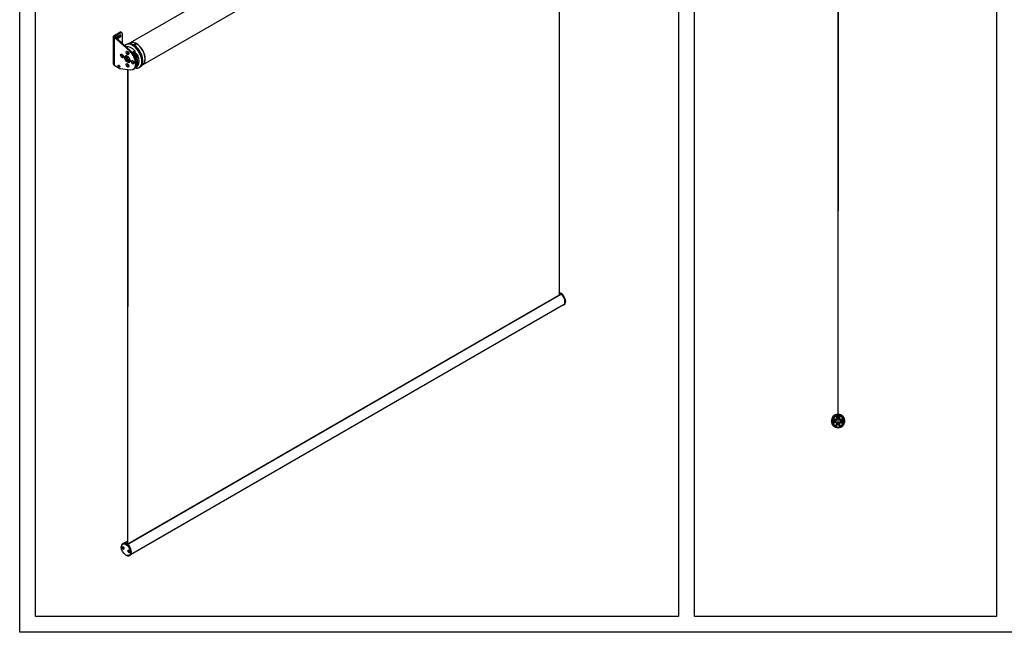
# Model space of a CAD drawing. Units: millimetres. Extents: x 907 to 696973, y -6088 to 5674.
# Drawn here: x 907 to 4005, y -6088 to -4160 of the extents above; entities that cross this region are included whole.
import ezdxf

# ---------------------------------------------------------------- set-up
doc = ezdxf.new("R2010")
doc.units = ezdxf.units.MM
doc.header["$LTSCALE"] = 5
doc.layers.add('SLT_tabelka', color=20, linetype='Continuous')
doc.layers.add('system', color=120, linetype='Continuous', lineweight=25)

msp = doc.modelspace()

# ---------------------------------------------------------------- linework, layer by layer
at = {"layer": 'SLT_tabelka'}
for points in [[(906.7, -2235.4), (6980.2, -2235.4), (6980.2, -6088.5), (906.7, -6088.5)], [(956.7, -3138.5), (2980.2, -3138.5), (2980.2, -6038.5), (956.7, -6038.5)], [(3030.2, -3138.5), (3980.2, -3138.5), (3980.2, -6038.5), (3030.2, -6038.5)]]:
    msp.add_lwpolyline(points, close=True, dxfattribs=at)
at = {"layer": 'system'}
for p, q in [((2611.7, -3449.7), (1254, -4233.6)), ((2651.5, -3518.7), (1293.8, -4302.5)), ((2605, -3545.5), (2604.6, -5026.9)), ((3482.2, -3544.2), (3481.6, -5434.5)), ((3482.4, -5434.5), (3483, -3544.2)), ((1201.3, -4213.7), (1201.3, -4299.5)), ((1203.9, -4210.1), (1222.3, -4199.5)), ((1203.9, -4210.1), (1206.8, -4211.7)), ((1206.8, -4211.7), (1225.2, -4201.1)), ((1206.8, -4211.7), (1206.8, -4215.8)), ((1213.8, -4213.7), (1222.3, -4208.8)), ((1222.3, -4199.5), (1225.2, -4201.1)), ((1227.7, -4200.8), (1224.8, -4199.2)), ((1228.7, -4203.1), (1228.7, -4233.2)), ((1206.8, -4215.8), (1203.9, -4217.4)), ((1203.9, -4217.4), (1203.9, -4303.2)), ((1211.2, -4221.6), (1203.9, -4217.4)), ((1214, -4220), (1206.8, -4215.8)), ((1214, -4220), (1211.2, -4221.6)), ((1212.1, -4218.8), (1219.5, -4214.6)), ((1212.2, -4222.3), (1215, -4220.7)), ((1253, -4259.6), (1212.2, -4222.3)), ((1222.3, -4216.2), (1214.8, -4220.5)), ((1215, -4220.7), (1255.8, -4257.9)), ((1219.5, -4214.6), (1222.3, -4216.2)), ((1241.2, -4239.1), (1244.5, -4237.2)), ((1252.6, -4235.3), (1254.4, -4234.3)), ((1265.2, -4239.3), (1272.2, -4235.3)), ((1267.2, -4240.5), (1274.3, -4236.4)), ((1267.7, -4240.9), (1274.9, -4236.8)), ((1244, -4275.1), (1244.6, -4274.7)), ((1244.5, -4274.3), (1244.4, -4273.9)), ((1253, -4259.6), (1255.8, -4257.9)), ((1266.2, -4265.2), (1266.2, -4266.4)), ((1269.6, -4264.8), (1268.3, -4264)), ((1269.5, -4259), (1269.5, -4264.7)), ((1271.7, -4276), (1272.5, -4273.9)), ((1272.5, -4277.1), (1271.7, -4276)), ((1274.2, -4267.4), (1271.8, -4266)), ((1275.1, -4271.1), (1271.9, -4269.3)), ((1272.4, -4275.2), (1274.1, -4276.2)), ((1272.5, -4273.9), (1274.1, -4272.9)), ((1273.5, -4273.3), (1274.9, -4274.1)), ((1274.1, -4272.9), (1274.9, -4274.1)), ((1274.9, -4274.1), (1274.1, -4276.2)), ((1203.9, -4303.2), (1221.7, -4313.4)), ((1241.3, -4277.9), (1241.9, -4278.3)), ((1241.9, -4279.6), (1241.3, -4279.2)), ((1244.2, -4286.9), (1244.5, -4286.5)), ((1245.6, -4287.8), (1245.4, -4287.9)), ((1249.8, -4290.6), (1248.5, -4291.3)), ((1252.6, -4293.7), (1248.5, -4291.3)), ((1250.5, -4288.3), (1251.9, -4287.5)), ((1251.2, -4280.1), (1251.2, -4280.1)), ((1251.8, -4288.1), (1251.2, -4288.5)), ((1251.2, -4288.5), (1254.1, -4290.2)), ((1253.7, -4292.2), (1251.7, -4291.1)), ((1254.1, -4289.8), (1252.1, -4288.7)), ((1263.3, -4292.6), (1263.3, -4290)), ((1264.5, -4290.5), (1264.5, -4294.5)), ((1270.8, -4278.5), (1270.1, -4278)), ((1274.1, -4276.2), (1272.5, -4277.1)), ((1273.9, -4306.1), (1274.9, -4306.7)), ((1274.9, -4306.7), (1274.1, -4308.8)), ((1274.3, -4305.8), (1274.9, -4306.7)), ((1291.6, -4302.9), (1293.4, -4301.8)), ((1223, -4313.8), (1255.1, -4318)), ((1246.8, -4316.9), (1246.4, -5811)), ((1246.9, -5810.7), (1247.4, -4317)), ((1264.2, -4316.4), (1267, -4314.8)), ((1272.4, -4309.7), (1272.1, -4309.3)), ((1274.1, -4308.8), (1272.4, -4309.7)), ((1272.8, -4308), (1274.1, -4308.8)), ((1282.6, -4310.8), (1285.9, -4309)), ((2609.7, -5023.9), (1245.6, -5811.4)), ((1246.2, -5811.9), (2610.6, -5024.1)), ((2604.6, -5021.6), (2605.5, -5021.1)), ((2604.6, -5024.7), (2606.4, -5023.6)), ((2610, -5021.4), (2609.2, -5021)), ((2624.5, -5046.5), (2624.5, -5047.3)), ((2618.3, -5057.6), (1255.9, -5844.2)), ((2620, -5057.2), (2618.6, -5058)), ((3465.4, -5425.1), (3465.5, -5421)), ((3465.5, -5421), (3469.1, -5419)), ((3469.1, -5419), (3472.6, -5421.1)), ((3472.6, -5421.1), (3472.5, -5425.3)), ((3491.3, -5425.8), (3491.5, -5421.6)), ((3491.5, -5421.6), (3495.1, -5419.7)), ((3495.1, -5419.7), (3498.6, -5421.8)), ((3498.6, -5421.8), (3498.5, -5426)), ((3468.9, -5427.2), (3465.4, -5425.1)), ((3472.5, -5425.3), (3468.9, -5427.2)), ((3481.6, -5434.5), (3482.4, -5434.5)), ((3494.9, -5427.9), (3491.3, -5425.8)), ((3498.5, -5426), (3494.9, -5427.9)), ((1226.5, -5820.2), (1226.5, -5819.3)), ((1229.8, -5820.1), (1230.3, -5819.8)), ((1230.8, -5822.2), (1231.6, -5822.1)), ((1230.8, -5823.4), (1230.8, -5822.2)), ((1231.8, -5822.8), (1230.8, -5823.4)), ((1231.7, -5824.5), (1230.8, -5823.4)), ((1231, -5809.5), (1232.4, -5808.7)), ((1231.6, -5822.1), (1232.5, -5823.2)), ((1232.5, -5824), (1231.7, -5824.5)), ((1232.5, -5824.4), (1231.7, -5824.5)), ((1232.5, -5823.2), (1232.5, -5824.4)), ((1246.4, -5801.2), (1234.9, -5807.8)), ((1241.2, -5808.8), (1246.4, -5805.8)), ((1243.9, -5810.3), (1246.4, -5808.8)), ((1233.5, -5826.6), (1234, -5826.3)), ((1241, -5845.3), (1241.7, -5845.7)), ((1248.1, -5830.7), (1248.7, -5830.4)), ((1249.1, -5832.8), (1250, -5832.7)), ((1249.2, -5834), (1249.1, -5832.8)), ((1250.2, -5833.4), (1249.2, -5834)), ((1250, -5835.1), (1249.2, -5834)), ((1250, -5832.7), (1250.9, -5833.8)), ((1250.9, -5834.6), (1250, -5835.1)), ((1250.9, -5835), (1250, -5835.1)), ((1250.9, -5833.8), (1250.9, -5835)), ((1251.9, -5837.2), (1252.4, -5836.9)), ((1252.5, -5846.7), (1253.9, -5845.9))]:
    msp.add_line(p, q, dxfattribs=at)
for centre, radius in [((3469, -5423.1), 2.95), ((3469, -5423.1), 2), ((3469, -5423.1), 1.57), ((3495, -5423.8), 2.95), ((3495, -5423.8), 2), ((3495, -5423.8), 1.57)]:
    msp.add_circle(centre, radius, dxfattribs=at)
for centre, radius, start, end in [((3482, -5423.5), 21.5, 91.0477, 88.9157), ((3482, -5423.5), 21, 99.1803, 79.2907), ((3482, -5423.5), 19.2, 103.2279, 75.2439), ((3482, -5423.5), 18.6, 103.4021, 253.6448), ((3482, -5423.5), 17.1, 113.6297, 161.5952), ((3469, -5423.1), 6, 39.0545, 122.5684), ((3469, -5423.1), 1.58, 347.6146, 257.6146), ((3482, -5423.5), 9.3, 99.6329, 153.6844), ((3482.4, -5407.3), 7.3, 184.1488, 254.238), ((3482, -5423.5), 6.75, 93.379, 266.5844), ((3482.2, -5407.5), 5, 151.2974, 27.1737), ((3477.6, -5405), 0.2, 331.2974, 103.2279), ((3482, -5423.5), 19.2, 103.2271, 103.2279), ((3478.9, -5404.2), 1.47, 315.433, 99.1803), ((3482.2, -5407.5), 3.2, 135.433, 43.0344), ((3482, -5423.5), 6.75, 273.379, 86.5844), ((3482.4, -5407.3), 7.3, 282.7429, 352.8321), ((3482, -5423.5), 9.3, 23.2964, 77.3479), ((3485.6, -5404.3), 1.47, 79.2907, 223.0344), ((3482.4, -5407.3), 5.1, 290.7992, 19.17), ((3482, -5423.5), 18.6, 283.336, 73.6448), ((3486.8, -5405.1), 0.2, 75.2439, 207.1737), ((3482, -5423.5), 17.1, 15.3857, 63.3511), ((3495, -5423.8), 6, 54.4125, 137.9264), ((3495, -5423.8), 1.58, 347.6146, 257.6146), ((3469, -5423.1), 6, 234.4125, 317.9264), ((3482, -5423.5), 17.1, 195.3857, 243.3511), ((3482, -5423.5), 9.3, 203.2964, 257.3479), ((3481.5, -5439.6), 7.3, 102.7429, 172.8321), ((3481.5, -5439.6), 5.1, 337.8108, 199.17), ((3482, -5423.5), 9.3, 279.6329, 333.6844), ((3481.5, -5439.6), 7.3, 4.1488, 74.238), ((3482, -5423.5), 17.1, 293.6297, 341.5952), ((3495, -5423.8), 6, 219.0545, 302.5684)]:
    msp.add_arc(centre, radius, start, end, dxfattribs=at)
for centre, major_axis, ratio, start_param, end_param in [((1210.3, -4213.7), (-9, 0), 0.577276, 5.497723, 7.068519), ((1210.3, -4213.7), (-5, 0), 0.577276, 5.497723, 7.068519), ((1213.8, -4217.4), (2.25, 3.9), 0.577425, 0.785334, 2.061369), ((1219.5, -4210.9), (2.25, 3.9), 0.577425, 3.926926, 5.603668), ((1222.3, -4203.5), (2.5, 4.33), 0.577425, 0, 0.785334), ((1222.3, -4212.5), (2.25, 3.9), 0.577425, 3.926926, 7.068519), ((1225.2, -4205.2), (2.5, 4.33), 0.577425, 5.497723, 7.068519), ((1211.2, -4225.7), (2.5, -4.33), 0.57735, 2.073188, 2.356323), ((1214, -4224.1), (-2.5, 4.33), 0.57735, 5.21478, 5.497916), ((1261.9, -4275), (20.7, -35.9), 0.57735, 5.783024, 9.596281), ((1258.2, -4277.1), (-17.4, 30.1), 0.57735, 5.037524, 6.171852), ((1265.2, -4273.1), (20.7, -35.9), 0.57735, 0, 3.141593), ((1273.9, -4268), (19.9, -34.5), 0.57735, 6.155608, 9.552355), ((1273.9, -4268), (-19.5, 33.8), 0.57735, 3.141593, 6.283185), ((1230.7, -4273.4), (-1.7, 2.94), 0.57735, 5.865609, 9.842355), ((1231.5, -4272.9), (-1.7, 2.94), 0.57735, 0.230814, 2.910779), ((1231.5, -4272.9), (-1.65, 2.86), 0.57735, 0.171282, 2.970311), ((1248.5, -4282.7), (-6, 10.4), 0.57735, 0.237941, 2.903652), ((1248.5, -4282.7), (-5.37, 9.29), 0.57735, 0.025881, 0.658119), ((1248.5, -4282.7), (-4.45, 7.7), 0.57735, 6.195206, 6.929928), ((1244.2, -4274.4), (0.25, -0.433), 0.57735, 6.195162, 7.627261), ((1247.7, -4263.6), (-1.7, 2.94), 0.57735, 5.865609, 9.842355), ((1248.5, -4263.1), (-1.7, 2.94), 0.57735, 0.230814, 2.910779), ((1248.5, -4263.1), (-1.65, 2.86), 0.57735, 0.171282, 2.970311), ((1245.7, -4284.4), (18.5, -32), 0.57735, 5.868195, 8.356373), ((1248.5, -4282.7), (18.5, -32), 0.57735, 0, 2.073188), ((1264.8, -4270.1), (3.45, 6.09), 0.572365, 0.781045, 1.16503), ((1266.2, -4270.9), (3.59, 6.01), 0.587411, 0.794371, 1.276637), ((1266.2, -4270.9), (-2.82, -4.72), 0.587411, 3.937551, 4.41006), ((1264.8, -4270.1), (3.55, 6.04), 0.582441, 0.004441, 0.789774), ((1266.5, -4271.1), (2.57, 4.29), 0.5884, 0.79531, 1.302128), ((1268.2, -4272.1), (3.41, 6.11), 0.567262, 0.776905, 1.422452), ((1266.2, -4270.9), (3.41, 6.11), 0.567262, 5.964753, 7.060091), ((1266.2, -4270.9), (-2.68, -4.8), 0.567262, 3.166806, 3.916911), ((1266.5, -4271.1), (2.43, 4.37), 0.566237, 0.366899, 0.776095), ((1268.2, -4272.1), (3.59, 6.01), 0.587411, 0.009038, 0.794371), ((1253.4, -4279.9), (-17.5, 30.3), 0.57735, 4.743354, 4.808203), ((1269.8, -4273), (2.12, 3.68), 0.577425, 0, 0.893318), ((1273, -4274.8), (2.12, 3.68), 0.577425, 0, 3.141593), ((1269.7, -4272.9), (2.75, 4.76), 0.577425, 5.595516, 6.055237), ((1258.4, -4277), (17.4, -30.2), 0.57735, 0.17484, 1.396214), ((1210.3, -4299.5), (-9, 0), 0.577276, 0, 0.785334), ((1220.2, -4306), (-1.12, 1.95), 0.57735, 5.887999, 9.819965), ((1221.6, -4305.2), (1.13, -1.95), 0.57735, 3.959325, 5.465453), ((1248.5, -4282.7), (-5.37, 9.29), 0.57735, 0.912935, 1.67041), ((1241.9, -4277.9), (0.25, -0.433), 0.57735, 5.497873, 6.929972), ((1241.9, -4280), (0.25, -0.433), 0.57735, 0.924268, 2.356367), ((1248.5, -4282.7), (4.45, -7.7), 0.57735, 4.065904, 4.800627), ((1248.5, -4282.7), (3.03, -5.24), 0.57735, 1.866832, 5.987408), ((1244.2, -4286.2), (0.25, -0.433), 0.57735, 0.226979, 1.659077), ((1247.7, -4302.8), (-1.7, 2.94), 0.57735, 5.865609, 9.842355), ((1249.2, -4282.3), (2.5, -4.33), 0.57735, 2.395194, 7.112974), ((1245.9, -4288.5), (-0.4, 0.693), 0.57735, 5.105192, 6.510178), ((1248.5, -4282.7), (-5.25, 9.09), 0.57735, 1.963509, 2.356323), ((1248.5, -4302.3), (-1.7, 2.94), 0.57735, 0.230814, 2.910779), ((1248.5, -4302.3), (1.65, -2.86), 0.57735, 3.312875, 6.111903), ((1248.5, -4282.7), (4.45, -7.7), 0.57735, 5.105162, 5.889261), ((1251.2, -4278.5), (-1, 1.73), 0.57735, 1.866832, 2.36505), ((1251.2, -4290.1), (-1, 1.73), 0.57735, 5.489189, 5.987408), ((1251.7, -4293.6), (1.5, -2.6), 0.57735, 2.356323, 2.747669), ((1248.5, -4282.7), (3.06, -5.3), 0.57735, 0.100201, 1.470853), ((1248.5, -4282.7), (3.95, -6.84), 0.57735, 0.501911, 0.588271), ((1264.7, -4293), (-1.7, 2.94), 0.57735, 5.865609, 9.842355), ((1265.5, -4292.5), (-1.7, 2.94), 0.57735, 0.230814, 2.910779), ((1273.2, -4307.6), (1.87, 3.25), 0.577425, 3.068858, 5.951545), ((1253.4, -4279.9), (17.5, -30.3), 0.57735, 0.358369, 1.212685), ((1221.7, -4309.3), (-2.5, 4.33), 0.57735, 2.356323, 2.726602), ((2609.2, -5038.6), (10.7, -18.6), 0.57735, 0, 2.667781), ((2607.8, -5039.4), (10.7, -18.6), 0.57735, 6.0671, 8.854605), ((2607.8, -5039.4), (10.5, -18.2), 0.57735, 2.516421, 2.576636), ((2605.6, -5022.4), (0.74, -1.28), 0.57735, 0.007557, 2.516421), ((2608, -5026.4), (-1.6, 2.77), 0.57735, 0.007557, 1.148239), ((2610.4, -5025.2), (-0.74, 1.28), 0.57735, 5.310874, 6.283185), ((2610, -5038.2), (-10.3, 17.8), 0.57735, 3.926991, 5.497787), ((2607.8, -5039.4), (10.5, -18.2), 0.57735, 0, 2.169282), ((1241.7, -5828.1), (10.7, -18.6), 0.57735, 5.497787, 10.210176), ((1232.1, -5823), (-1.88, 3.26), 0.57735, 5.560285, 6.283185), ((1243.1, -5827.3), (10.7, -18.6), 0.57735, 0, 3.141593), ((1232.1, -5823), (1.88, -3.26), 0.57735, 0, 0.722901), ((1250.5, -5833.6), (-1.88, 3.26), 0.57735, 5.560285, 6.283185), ((1250.5, -5833.6), (1.88, -3.26), 0.57735, 0, 0.722901)]:
    msp.add_ellipse(centre, major_axis=major_axis, ratio=ratio, start_param=start_param, end_param=end_param, dxfattribs=at)
for centre, major_axis, ratio in [((1228.7, -4274.6), (-3.15, 5.46), 0.57735), ((1245.7, -4284.4), (6, -10.4), 0.57735), ((1245.7, -4264.8), (-3.15, 5.46), 0.57735), ((1273.3, -4275), (1.87, 3.25), 0.577425), ((1218.8, -4306.8), (-2.15, 3.72), 0.57735), ((1245.7, -4304), (-3.15, 5.46), 0.57735), ((1262.6, -4294.2), (-3.15, 5.46), 0.57735), ((1241, -5828.5), (10.2, -17.8), 0.57735), ((1231.8, -5823.2), (-2.12, 3.68), 0.57735), ((1231.6, -5823.3), (1.88, -3.26), 0.57735), ((1250.2, -5833.8), (-2.12, 3.68), 0.57735), ((1250, -5833.9), (1.88, -3.26), 0.57735)]:
    msp.add_ellipse(centre, major_axis=major_axis, ratio=ratio, dxfattribs=at)
for points in [[(1244.5, -4274.8), (1244.5, -4274.8), (1244.5, -4274.8), (1244.5, -4274.8)], [(1260.5, -4262.8), (1263.3, -4261.2), (1266.2, -4259.6), (1269.1, -4258)], [(1269.5, -4259), (1266.7, -4260.5), (1263.9, -4262.1), (1261.2, -4263.6)], [(1241, -4277.3), (1241.6, -4276.9), (1242.3, -4276.5), (1242.9, -4276.2)], [(1241.4, -4279.3), (1241.2, -4279.4), (1241.1, -4279.4), (1241, -4279.5)], [(1242.4, -4277.3), (1242.1, -4277.5), (1241.7, -4277.7), (1241.3, -4277.9)], [(1241.9, -4278.3), (1242, -4278.2), (1242.2, -4278.1), (1242.3, -4278.1)], [(1243.7, -4286.7), (1244, -4286.6), (1244.3, -4286.4), (1244.6, -4286.2)], [(1246.5, -4288.5), (1246.2, -4288.7), (1245.9, -4288.8), (1245.7, -4289)], [(1253.9, -4287.6), (1253.9, -4287.6), (1254, -4287.6), (1254, -4287.5)], [(3487.1, -5405.3), (3487.1, -5405.4), (3487.2, -5405.5), (3487.2, -5405.6)], [(3476.8, -5441.6), (3476.8, -5441.5), (3476.8, -5441.4), (3476.7, -5441.3)], [(3486.3, -5441.6), (3486.2, -5441.7), (3486.2, -5441.8), (3486.1, -5441.9)]]:
    msp.add_open_spline(points, degree=3, dxfattribs=at)
for points, knots in [([(1266.2, -4266.4), (1266.2, -4266.4), (1266.2, -4266.5), (1266.2, -4266.5), (1266.2, -4266.6), (1266.2, -4266.6), (1266.3, -4266.7), (1266.3, -4266.8), (1266.4, -4266.9), (1266.4, -4266.9), (1266.4, -4267), (1266.5, -4267), (1266.5, -4267), (1266.5, -4267)], [-0.07869729, -0.07869729, -0.07869729, -0.07869729, -0.06897295, -0.06897295, -0.05863815, -0.05863815, -0.03934816, -0.03934816, -0.02005708, -0.02005708, -0.00972354, -0.00972354, 0, 0, 0, 0]), ([(1269.2, -4266.9), (1269.2, -4266.9), (1269.1, -4266.9), (1268.8, -4267.1), (1268.5, -4267.4), (1268, -4268), (1267.8, -4268.3), (1267.4, -4269.4), (1267.2, -4270.3), (1267.2, -4271.6), (1267.2, -4272), (1267.3, -4272.5)], [2.3794568, 2.3794568, 2.3794568, 2.3794568, 2.3888866, 2.3888866, 2.5227894, 2.5227894, 2.6566921, 2.6566921, 2.9244977, 2.9244977, 3.0665741, 3.0665741, 3.0665741, 3.0665741]), ([(1269.7, -4277.3), (1269.4, -4276.5), (1269.1, -4275.7), (1268.7, -4273.9), (1268.7, -4272.9), (1268.8, -4271.4), (1268.9, -4270.8), (1269.4, -4269.6), (1269.8, -4269.2), (1270.3, -4268.9), (1270.4, -4268.9), (1270.4, -4268.8), (1270.4, -4268.8)], [-0.931876, -0.931876, -0.931876, -0.931876, -0.6873358, -0.6873358, -0.4165822, -0.4165822, -0.2082911, -0.2082911, 0, 0, 0, 0.0069932, 0.0069932, 0.0069932, 0.0069932]), ([(1269.1, -4258), (1269.2, -4258.1), (1269.2, -4258.2), (1269.3, -4258.3), (1269.3, -4258.4), (1269.4, -4258.6), (1269.4, -4258.7), (1269.5, -4258.8), (1269.5, -4258.9), (1269.5, -4259)], [-0.1112406, -0.1112406, -0.1112406, -0.1112406, -0.083979, -0.083979, -0.05562, -0.05562, -0.0272623, -0.0272623, 0, 0, 0, 0]), ([(1269.2, -4266.9), (1269.2, -4266.9), (1269.2, -4266.9), (1269.3, -4266.9), (1269.6, -4266.7), (1269.9, -4266.6), (1270.7, -4266.4), (1271.1, -4266.4), (1272.3, -4266.6), (1273.1, -4266.9), (1274.9, -4267.8), (1275.8, -4268.5), (1277.5, -4270.3), (1278.1, -4271.3), (1278.6, -4272.3)], [4.752752, 4.752752, 4.752752, 4.752752, 4.762182, 4.762182, 4.762182, 4.896085, 4.896085, 5.029987, 5.029987, 5.297793, 5.297793, 5.649595, 5.649595, 5.992896, 5.992896, 5.992896, 5.992896]), ([(1276, -4281), (1276.4, -4280.8), (1276.9, -4280.3), (1277.6, -4279.3), (1277.9, -4278.6), (1278.3, -4277.2), (1278.3, -4276.3), (1278.1, -4274.6), (1277.9, -4273.8), (1277.2, -4272.2), (1276.7, -4271.4), (1275.5, -4270), (1274.7, -4269.4), (1273.4, -4268.8), (1272.8, -4268.5), (1271.5, -4268.4), (1270.9, -4268.5), (1270.4, -4268.8), (1270.4, -4268.8), (1270.4, -4268.8)], [-3.715286, -3.715286, -3.715286, -3.715286, -3.514716, -3.514716, -3.310172, -3.310172, -3.06631, -3.06631, -2.822448, -2.822448, -2.551695, -2.551695, -2.280941, -2.280941, -2.07265, -2.07265, -1.864359, -1.864359, -1.857365, -1.857365, -1.857365, -1.857365]), ([(1275.1, -4271.1), (1275.3, -4271.3), (1275.5, -4271.4), (1275.8, -4271.9), (1275.9, -4272.2), (1276.1, -4272.8), (1276.1, -4273.2), (1276.1, -4274), (1276, -4274.4), (1275.7, -4275.3), (1275.5, -4275.7), (1275.1, -4276.5), (1274.8, -4276.9), (1274.2, -4277.5), (1273.9, -4277.8), (1273.3, -4278.3), (1272.9, -4278.5), (1272.2, -4278.7), (1271.9, -4278.8), (1271.3, -4278.7), (1271, -4278.6), (1270.8, -4278.5)], [3.926926, 3.926926, 3.926926, 3.926926, 4.189553, 4.189553, 4.476397, 4.476397, 4.804221, 4.804221, 5.144414, 5.144414, 5.481954, 5.481954, 5.817758, 5.817758, 6.155003, 6.155003, 6.495148, 6.495148, 6.825111, 6.825111, 7.068519, 7.068519, 7.068519, 7.068519]), ([(1241.3, -4277.9), (1241.3, -4277.9), (1241.3, -4277.9), (1241.2, -4277.9), (1241.2, -4277.8), (1241.1, -4277.8), (1241.1, -4277.7), (1241, -4277.6), (1241, -4277.5), (1241, -4277.4), (1241, -4277.4), (1241, -4277.3), (1241, -4277.3), (1241, -4277.3)], [-0.08506999, -0.08506999, -0.08506999, -0.08506999, -0.07387853, -0.07387853, -0.06181829, -0.06181829, -0.04253499, -0.04253499, -0.02325162, -0.02325162, -0.01119145, -0.01119145, 0, 0, 0, 0]), ([(1241, -4279.5), (1241, -4279.5), (1241, -4279.4), (1241, -4279.4), (1241, -4279.4), (1241, -4279.3), (1241, -4279.3), (1241.1, -4279.2), (1241.1, -4279.2), (1241.2, -4279.2), (1241.2, -4279.2), (1241.3, -4279.2), (1241.3, -4279.2), (1241.3, -4279.2)], [-0.08506999, -0.08506999, -0.08506999, -0.08506999, -0.07387853, -0.07387853, -0.06181836, -0.06181836, -0.04253499, -0.04253499, -0.0232517, -0.0232517, -0.01119146, -0.01119146, 0, 0, 0, 0]), ([(1244.2, -4286.9), (1244.2, -4287), (1244.2, -4287), (1244.1, -4287), (1244.1, -4287), (1244.1, -4287), (1244, -4287), (1243.9, -4287), (1243.9, -4286.9), (1243.8, -4286.9), (1243.8, -4286.9), (1243.7, -4286.8), (1243.7, -4286.8), (1243.7, -4286.7)], [-0.08506999, -0.08506999, -0.08506999, -0.08506999, -0.07387853, -0.07387853, -0.06181829, -0.06181829, -0.04253499, -0.04253499, -0.02325162, -0.02325162, -0.01119145, -0.01119145, 0, 0, 0, 0]), ([(1252.2, -4287.4), (1252.1, -4287.4), (1252, -4287.4), (1251.4, -4287.5), (1251, -4287.5), (1250.1, -4287.2), (1249.6, -4287), (1248.7, -4286.4), (1248.2, -4286), (1247.4, -4285.1), (1247, -4284.6), (1246.3, -4283.5), (1246, -4282.9), (1245.6, -4281.7), (1245.5, -4281.1), (1245.3, -4279.9), (1245.4, -4279.4), (1245.6, -4278.3), (1245.8, -4277.8), (1246.1, -4277.4), (1246.2, -4277.3), (1246.3, -4277.2)], [1.068543, 1.068543, 1.068543, 1.068543, 1.159811, 1.159811, 1.431096, 1.431096, 1.754649, 1.754649, 2.102979, 2.102979, 2.449001, 2.449001, 2.792276, 2.792276, 3.137405, 3.137405, 3.486189, 3.486189, 3.817064, 3.817064, 3.877874, 3.877874, 3.877874, 3.877874]), ([(1245.7, -4289), (1245.6, -4289), (1245.6, -4288.9), (1245.5, -4288.8), (1245.5, -4288.8), (1245.4, -4288.6), (1245.4, -4288.5), (1245.3, -4288.3), (1245.3, -4288.2), (1245.3, -4288.1), (1245.3, -4288.1), (1245.3, -4288), (1245.4, -4287.9), (1245.4, -4287.9)], [0, 0, 0, 0, 0.0186621, 0.0186621, 0.03887, 0.03887, 0.0697378, 0.0697378, 0.1005946, 0.1005946, 0.1206503, 0.1206503, 0.1391784, 0.1391784, 0.1391784, 0.1391784]), ([(1251.8, -4281.1), (1251.8, -4281.1), (1251.8, -4281.1), (1251.8, -4281.2), (1251.8, -4281.3), (1251.8, -4281.4), (1251.8, -4281.4), (1251.8, -4281.5)], [0.06496948, 0.06496948, 0.06496948, 0.06496948, 0.07585773, 0.07585773, 0.09445528, 0.09445528, 0.11313826, 0.11313826, 0.11313826, 0.11313826]), ([(1251.8, -4287.8), (1251.8, -4287.9), (1251.8, -4287.9), (1251.8, -4288), (1251.8, -4288), (1251.8, -4288.1), (1251.8, -4288.2), (1251.8, -4288.3), (1251.8, -4288.4), (1251.9, -4288.5), (1251.9, -4288.5), (1252, -4288.6), (1252.1, -4288.6), (1252.1, -4288.7)], [0, 0, 0, 0, 0.018683, 0.018683, 0.0372806, 0.0372806, 0.0565688, 0.0565688, 0.0758568, 0.0758568, 0.0944527, 0.0944527, 0.1131384, 0.1131384, 0.1131384, 0.1131384]), ([(1254.1, -4288.3), (1254.1, -4288.3), (1254.1, -4288.3), (1254.1, -4288.3), (1254, -4288.2), (1254, -4288.1), (1253.9, -4288.1), (1253.9, -4288), (1253.9, -4287.9), (1253.8, -4287.8), (1253.8, -4287.8), (1253.8, -4287.7), (1253.8, -4287.7), (1253.9, -4287.6)], [-0.08066321, -0.08066321, -0.08066321, -0.08066321, -0.07996108, -0.07996108, -0.06573817, -0.06573817, -0.04645609, -0.04645609, -0.02717413, -0.02717413, -0.0129511, -0.0129511, 0, 0, 0, 0]), ([(1276, -4281), (1275.5, -4281.3), (1274.9, -4281.5), (1273.8, -4281.5), (1273.3, -4281.3), (1272.2, -4280.7), (1271.6, -4280.2), (1270.6, -4279.1), (1270.2, -4278.4), (1269.9, -4277.7)], [-1.8509278, -1.8509278, -1.8509278, -1.8509278, -1.6503573, -1.6503573, -1.4458137, -1.4458137, -1.2019516, -1.2019516, -0.9825033, -0.9825033, -0.9825033, -0.9825033]), ([(1275.9, -4304.8), (1275.9, -4304.9), (1275.9, -4305), (1276, -4305.5), (1276.1, -4305.8), (1276, -4306.6), (1275.9, -4307.1), (1275.6, -4307.9), (1275.5, -4308.3), (1275, -4309.1), (1274.7, -4309.5), (1274.2, -4310.1), (1273.9, -4310.4), (1273.2, -4310.9), (1272.8, -4311.1), (1272.1, -4311.3), (1271.8, -4311.4), (1271.3, -4311.3), (1271.1, -4311.3), (1270.9, -4311.2)], [4.369021, 4.369021, 4.369021, 4.369021, 4.476397, 4.476397, 4.804221, 4.804221, 5.144414, 5.144414, 5.481954, 5.481954, 5.817758, 5.817758, 6.155003, 6.155003, 6.495148, 6.495148, 6.825111, 6.825111, 7.001421, 7.001421, 7.001421, 7.001421]), ([(1276, -4304.7), (1275.5, -4305), (1274.9, -4305.4), (1274, -4306), (1273.6, -4306.3), (1273.3, -4306.7)], [1.8683319, 1.8683319, 1.8683319, 1.8683319, 2.0689023, 2.0689023, 2.2022577, 2.2022577, 2.2022577, 2.2022577]), ([(1276, -4304.7), (1276.4, -4304.4), (1276.9, -4304.2), (1277.6, -4304), (1277.9, -4304), (1278.3, -4304.2), (1278.3, -4304.4), (1278.2, -4304.9), (1277.9, -4305.3), (1277.2, -4306), (1276.7, -4306.5), (1276, -4307), (1276, -4307), (1275.9, -4307.1)], [0.003973, 0.003973, 0.003973, 0.003973, 0.204544, 0.204544, 0.409087, 0.409087, 0.652949, 0.652949, 0.896811, 0.896811, 1.167565, 1.167565, 1.195408, 1.195408, 1.195408, 1.195408]), ([(1278.6, -4305), (1278.1, -4305.5), (1277.5, -4306.1), (1276.4, -4306.8), (1276.1, -4307), (1275.9, -4307.2)], [3.5314672, 3.5314672, 3.5314672, 3.5314672, 3.8747686, 3.8747686, 3.982997, 3.982997, 3.982997, 3.982997]), ([(3487.1, -5405.3), (3487.1, -5405.3), (3487.1, -5405.3), (3487.1, -5405.2), (3487.1, -5405.2), (3487.1, -5405.1), (3487.1, -5405.1), (3487.2, -5405), (3487.2, -5405), (3487.3, -5405), (3487.3, -5405), (3487.3, -5405), (3487.3, -5405), (3487.3, -5405)], [0.06859383, 0.06859383, 0.06859383, 0.06859383, 0.07684908, 0.07684908, 0.0925163, 0.0925163, 0.12024605, 0.12024605, 0.13161495, 0.13161495, 0.1351433, 0.1351433, 0.13867165, 0.13867165, 0.13867165, 0.13867165]), ([(3476.8, -5441.6), (3476.9, -5441.6), (3476.9, -5441.6), (3476.9, -5441.7), (3476.9, -5441.7), (3476.8, -5441.8), (3476.8, -5441.8), (3476.7, -5441.9), (3476.7, -5441.9), (3476.7, -5441.9), (3476.7, -5441.9), (3476.6, -5441.9), (3476.6, -5441.9), (3476.6, -5441.9)], [0.06859383, 0.06859383, 0.06859383, 0.06859383, 0.07684908, 0.07684908, 0.0925163, 0.0925163, 0.12024605, 0.12024605, 0.13161495, 0.13161495, 0.1351433, 0.1351433, 0.13867165, 0.13867165, 0.13867165, 0.13867165]), ([(3486.4, -5442.1), (3486.4, -5442.1), (3486.3, -5442.2), (3486.3, -5442.2), (3486.3, -5442.2), (3486.3, -5442.1), (3486.2, -5442.1), (3486.2, -5442.1), (3486.1, -5442), (3486.1, -5442), (3486.1, -5441.9), (3486.1, -5441.9), (3486.1, -5441.9), (3486.1, -5441.9)], [0.04615534, 0.04615534, 0.04615534, 0.04615534, 0.04968369, 0.04968369, 0.05321204, 0.05321204, 0.06458094, 0.06458094, 0.09231069, 0.09231069, 0.10797791, 0.10797791, 0.11623316, 0.11623316, 0.11623316, 0.11623316])]:
    msp.add_open_spline(points, degree=3, knots=knots, dxfattribs=at)
for points, weights in [([(1271.9, -4275.3), (1272.1, -4275.2), (1272.4, -4275.2)], [1.04928443301, 1.03075735145, 1]), ([(1272.4, -4275.2), (1272.5, -4274.3), (1272.8, -4273.7)], [1, 1.10579605146, 1.06688925157]), ([(3465.4, -5425), (3465.5, -5423), (3465.6, -5420.9)], [1, 1.15470053838, 1]), ([(3465.6, -5420.9), (3467.4, -5420), (3469.1, -5419.1)], [1, 1.15470053838, 1]), ([(3469.1, -5419.1), (3470.9, -5420.2), (3472.6, -5421.2)], [1, 1.15470053838, 1]), ([(3472.6, -5421.2), (3472.5, -5423.3), (3472.4, -5425.3)], [1, 1.15470053838, 1]), ([(3491.4, -5425.7), (3491.5, -5423.7), (3491.6, -5421.6)], [1, 1.15470053838, 1]), ([(3491.6, -5421.6), (3493.3, -5420.7), (3495.1, -5419.8)], [1, 1.15470053838, 1]), ([(3495.1, -5419.8), (3496.8, -5420.8), (3498.6, -5421.9)], [1, 1.15470053838, 1]), ([(3498.6, -5421.9), (3498.5, -5423.9), (3498.4, -5426)], [1, 1.15470053838, 1]), ([(3468.8, -5427.1), (3467.1, -5426.1), (3465.4, -5425)], [1, 1.15470053838, 1]), ([(3472.4, -5425.3), (3470.6, -5426.2), (3468.8, -5427.1)], [1, 1.15470053838, 1]), ([(3494.8, -5427.8), (3493.1, -5426.8), (3491.4, -5425.7)], [1, 1.15470053838, 1]), ([(3498.4, -5426), (3496.6, -5426.9), (3494.8, -5427.8)], [1, 1.15470053838, 1]), ([(1231.9, -5822.4), (1231.9, -5822.6), (1231.8, -5822.8)], [1.05939970706, 1.04008794488, 1]), ([(1231.8, -5822.8), (1232.3, -5823.1), (1232.5, -5823.5)], [1, 1.11156783788, 1.06221338577]), ([(1250.3, -5833.1), (1250.3, -5833.2), (1250.2, -5833.4)], [1.05939970706, 1.04008794488, 1]), ([(1250.2, -5833.4), (1250.7, -5833.8), (1250.9, -5834.2)], [1, 1.11156783788, 1.06221338577])]:
    msp.add_rational_spline(points, weights, degree=2, dxfattribs=at)

doc.saveas('drawing.dxf')
